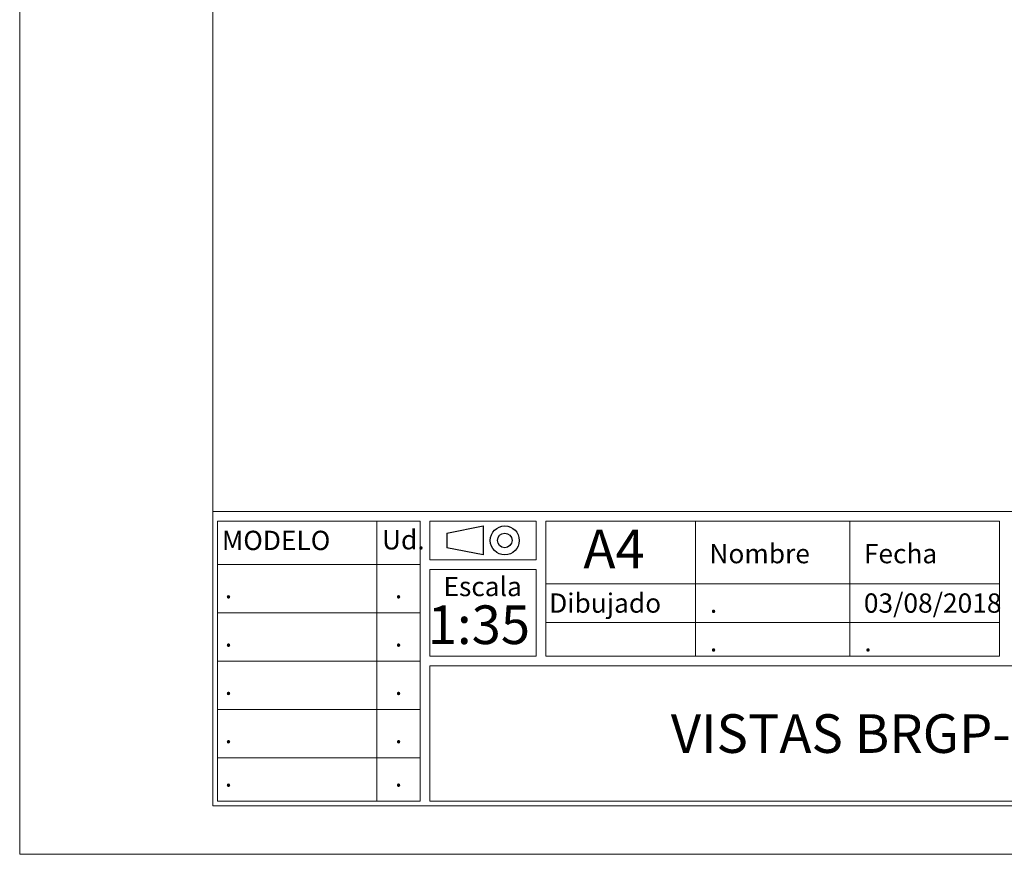
# Model space of a CAD drawing. Units: millimetres. Extents: x 12111 to 45566, y 21174 to 33876.
# Drawn here: x 20865 to 24437, y 21174 to 24200 of the extents above; entities that cross this region are included whole.
import ezdxf
from ezdxf.enums import TextEntityAlignment as Align

# ---------------------------------------------------------------- set-up
doc = ezdxf.new("R2010")
doc.units = ezdxf.units.MM
for name, color, linetype, lineweight in [('CAJETIN', 9, 'Continuous', 0), ('DATOS', 254, 'Continuous', 0), ('FORMATO', 180, 'Continuous', 0), ('LIMITS', 1, 'Continuous', 0)]:
    doc.layers.add(name, color=color, linetype=linetype, lineweight=lineweight)
doc.styles.add('E1', font='isocp.shx')

msp = doc.modelspace()

# ---------------------------------------------------------------- linework, layer by layer
at = {"color": 4}
for p, q in [((22414.2, 22338), (22545.6, 22364.2)), ((22545.6, 22364.2), (22545.6, 22259.2)), ((22414.2, 22338), (22414.2, 22285.4)), ((22545.6, 22259.2), (22414.2, 22285.4))]:
    msp.add_line(p, q, dxfattribs=at)
for radius in [52.5, 26.3]:
    msp.add_circle((22624.4, 22311.7), radius, dxfattribs=at)
at = {"layer": 'CAJETIN'}
msp.add_line((21565, 22416.7), (28043.6, 22416.7), dxfattribs=at)
at = {"layer": 'CAJETIN', "color": 10}
for p, q in [((22160.4, 22381.7), (22160.4, 21366.2)), ((23316, 22381.7), (23316, 21891.5)), ((23876.3, 22381.7), (23876.3, 21891.5)), ((21582.5, 22224.1), (22317.9, 22224.1)), ((22773.2, 22154.1), (24419.1, 22154.1)), ((21582.5, 22049), (22317.9, 22049)), ((22773.2, 22014), (24419.1, 22014)), ((21582.5, 21873.9), (22317.9, 21873.9)), ((21582.5, 21698.9), (22317.9, 21698.9)), ((21582.5, 21523.8), (22317.9, 21523.8))]:
    msp.add_line(p, q, dxfattribs=at)
for points in [[(21582.5, 22381.7), (22317.9, 22381.7), (22317.9, 21366.2), (21582.5, 21366.2)], [(22353, 22241.7), (22738.2, 22241.7), (22738.2, 22381.7), (22353, 22381.7)], [(22773.2, 22381.7), (24419.1, 22381.7), (24419.1, 21891.5), (22773.2, 21891.5)], [(22353, 21891.5), (22738.2, 21891.5), (22738.2, 22206.6), (22353, 22206.6)], [(22353, 21856.4), (25784.9, 21856.4), (25784.9, 21366.2), (22353, 21366.2)]]:
    msp.add_lwpolyline(points, close=True, dxfattribs=at)
at = {"layer": 'FORMATO'}
msp.add_lwpolyline([(21565, 21348.7), (28043.6, 21348.7), (28043.6, 31399.2), (21565, 31399.2)], close=True, dxfattribs=at)
at = {"layer": 'LIMITS'}
msp.add_lwpolyline([(20864.6, 21173.6), (28218.7, 21173.6), (28218.7, 31574.3), (20864.6, 31574.3)], close=True, dxfattribs=at)

# ---------------------------------------------------------------- texts
at = {"layer": 'CAJETIN', "color": 10, "style": 'E1'}
for s, p in [('MODELO', (21598.2, 22311.7)), ('Ud.', (22178.9, 22314)), ('Nombre', (23366.7, 22263.8)), ('Fecha', (23927, 22263.8)), ('Escala', (22402, 22144.6)), ('Dibujado', (22785.4, 22084.5))]:
    msp.add_text(s, height=70.04, dxfattribs=at).set_placement(p, align=Align.MIDDLE_LEFT)
at = {"layer": 'DATOS', "style": 'E1'}
for s, p in [('A4', (23020.9, 22262.7)), ('1:35', (22530.5, 21987.8))]:
    msp.add_text(s, height=140.08, dxfattribs=at).set_placement(p, align=Align.MIDDLE)
for s, height, p in [('.', 70, (21608.8, 22136.6)), ('03/08/2018', 70.04, (23927, 22084.5)), ('.', 70, (23368.5, 22084.1)), ('.', 70, (21608.8, 21961.5)), ('.', 70, (23368.5, 21944)), ('.', 70, (23928.8, 21944)), ('.', 70, (21608.8, 21786.4)), ('.', 70, (21608.8, 21611.3)), ('.', 70, (21608.8, 21453.7))]:
    msp.add_text(s, height=height, dxfattribs=at).set_placement(p, align=Align.MIDDLE_LEFT)
for p in [(22239.1, 22136.6), (22239.1, 21961.5), (22239.1, 21786.4), (22239.1, 21611.3), (22239.1, 21453.7)]:
    msp.add_text('.', height=70, dxfattribs=at).set_placement(p, align=Align.MIDDLE_CENTER)
at = {"layer": 'DATOS', "color": 30, "style": 'E1'}
msp.add_text(' VISTAS BRGP-180-V', height=140.077, dxfattribs=at).set_placement((24068.9, 21611.3), align=Align.MIDDLE_CENTER)

doc.saveas('drawing.dxf')
